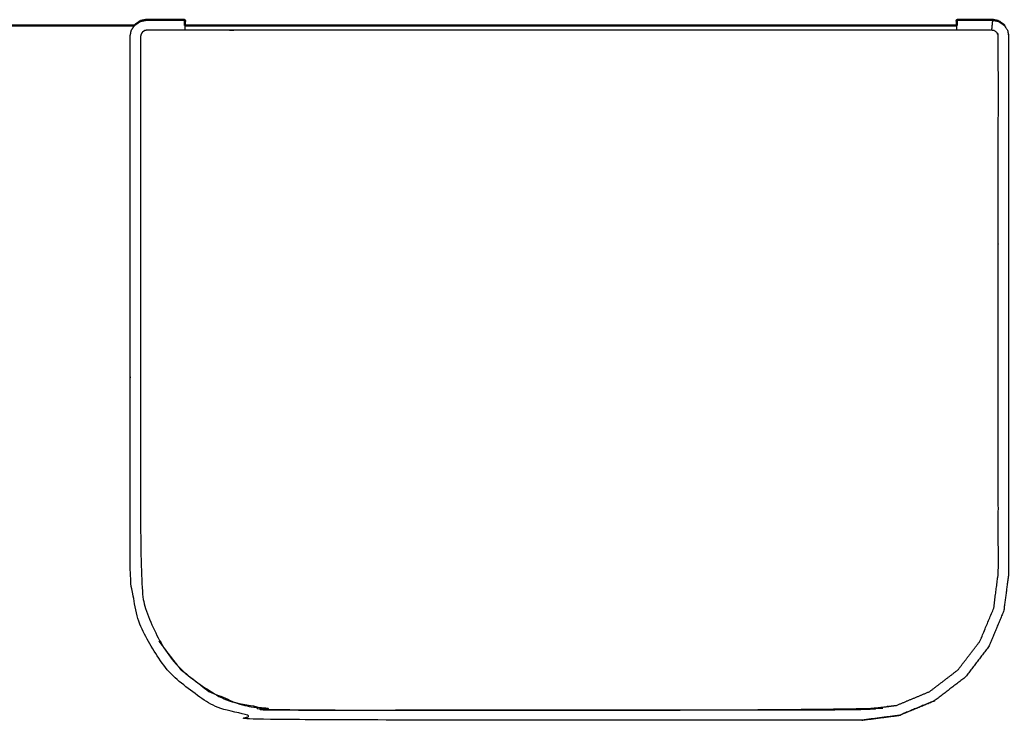
# Model space of a CAD drawing. Units: millimetres. Extents: x 0 to 167, y 0 to 164.
# Drawn here: x 29 to 57, y 144 to 164 of the extents above; entities that cross this region are included whole.
import ezdxf

# ---------------------------------------------------------------- set-up
doc = ezdxf.new("R2010")
doc.units = ezdxf.units.MM
doc.header["$MEASUREMENT"] = 0
doc.layers.add('PROIEZIONI 2D$Visible$Curves', color=7, linetype='Continuous', true_color=0x000000)
doc.layers.add('PROIEZIONI 2D$Visible$SceneSilhouetteCurves', color=7, linetype='Continuous', lineweight=50, true_color=0x000000)

msp = doc.modelspace()

# ---------------------------------------------------------------- linework, layer by layer
at = {"layer": 'PROIEZIONI 2D$Visible$Curves', "color": 18, "true_color": 0x000000}
for points, knots in [([(32.055, 163.829), (32.061, 163.839), (32.068, 163.848), (32.148, 163.902), (32.228, 163.956), (32.309, 163.972), (32.389, 163.988), (32.956, 163.988), (33.523, 163.988), (33.523, 163.908), (33.523, 163.829)], [271.880489, 271.880489, 271.880489, 272, 272, 273, 273, 274, 274, 275, 275, 275.52951, 275.52951, 275.52951]), ([(56.026, 163.829), (56.026, 163.908), (56.026, 163.988), (56.552, 163.988), (57.077, 163.988), (57.157, 163.972), (57.237, 163.956), (57.318, 163.902), (57.398, 163.848), (57.405, 163.839), (57.411, 163.829)], [169.47049, 169.47049, 169.47049, 170, 170, 171, 171, 172, 172, 173, 173, 173.121193, 173.121193, 173.121193]), ([(2.172, 163.829), (8.237, 163.829), (14.302, 163.829), (15.193, 163.829), (16.084, 163.829), (16.975, 163.829), (17.866, 163.829), (18.758, 163.829), (19.649, 163.829), (20.54, 163.829), (21.431, 163.829), (26.743, 163.829), (32.055, 163.829)], [65, 65, 65, 66, 66, 67, 67, 68, 68, 69, 69, 70, 70, 70.226452, 70.226452, 70.226452])]:
    msp.add_open_spline(points, degree=2, knots=knots, dxfattribs=at)
at = {"layer": 'PROIEZIONI 2D$Visible$Curves', "color": 18, "lineweight": -3, "true_color": 0x000000}
for points in [[(57.047, 163.688), (57.062, 163.838), (57.077, 163.988)], [(33.523, 163.829), (33.523, 163.758), (33.523, 163.688)], [(56.026, 163.688), (56.026, 163.758), (56.026, 163.829)]]:
    msp.add_open_spline(points, degree=2, dxfattribs=at)
for points, knots in [([(53.257, 143.57), (44.733, 143.57), (36.209, 143.57), (35.663, 143.641), (35.117, 143.712), (34.598, 143.927), (34.08, 144.143), (33.635, 144.484), (33.19, 144.826), (32.846, 145.273), (32.503, 145.721), (32.286, 146.24), (32.069, 146.758), (31.999, 147.305), (31.928, 147.851), (31.928, 150.098), (31.928, 152.345), (31.928, 152.845), (31.928, 153.345), (31.928, 153.595), (31.928, 153.845), (31.928, 154.345), (31.928, 154.845), (31.928, 155.095), (31.928, 155.345), (31.928, 155.845), (31.928, 156.345), (31.928, 156.595), (31.928, 156.845), (31.928, 157.345), (31.928, 157.845), (31.928, 158.095), (31.928, 158.345), (31.928, 158.845), (31.928, 159.345), (31.928, 159.595), (31.928, 159.845), (31.928, 160.345), (31.928, 160.845), (31.928, 162.186), (31.928, 163.527), (31.944, 163.607), (31.96, 163.687), (32.007, 163.758), (32.055, 163.829)], [250, 250, 250, 251, 251, 252, 252, 253, 253, 254, 254, 255, 255, 256, 256, 257, 257, 258, 258, 259, 259, 260, 260, 261, 261, 262, 262, 263, 263, 264, 264, 265, 265, 266, 266, 267, 267, 268, 268, 269, 269, 270, 270, 271, 271, 271.880489, 271.880489, 271.880489]), ([(54.271, 144.004), (53.754, 143.937), (53.237, 143.87), (44.733, 143.87), (36.228, 143.87), (35.711, 143.937), (35.195, 144.004), (34.713, 144.205), (34.231, 144.405), (33.818, 144.722), (33.404, 145.04), (33.084, 145.456), (32.765, 145.873), (32.563, 146.355), (32.362, 146.837), (32.295, 147.354), (32.228, 147.87), (32.228, 150.108), (32.228, 152.345), (32.228, 152.845), (32.228, 153.345), (32.228, 153.595), (32.228, 153.845), (32.228, 154.345), (32.228, 154.845), (32.228, 155.095), (32.228, 155.345), (32.228, 155.845), (32.228, 156.345), (32.228, 156.595), (32.228, 156.845), (32.228, 157.345), (32.228, 157.845), (32.228, 158.095), (32.228, 158.345), (32.228, 158.845), (32.228, 159.345), (32.228, 159.595), (32.228, 159.845), (32.228, 160.345), (32.228, 160.845), (32.228, 162.171), (32.228, 163.498), (32.235, 163.534), (32.243, 163.57), (32.263, 163.601), (32.284, 163.632), (32.315, 163.653), (32.345, 163.673), (32.382, 163.68), (32.418, 163.688), (32.97, 163.688), (33.523, 163.688), (34.875, 163.688), (36.228, 163.688), (44.733, 163.688), (53.237, 163.688), (54.632, 163.688), (56.026, 163.688), (56.537, 163.688), (57.047, 163.688), (57.084, 163.68), (57.12, 163.673), (57.151, 163.653), (57.182, 163.632), (57.202, 163.601), (57.223, 163.57), (57.23, 163.534), (57.237, 163.498), (57.237, 162.171), (57.237, 160.845), (57.237, 160.345), (57.237, 159.845), (57.237, 159.595), (57.237, 159.345), (57.237, 158.845), (57.237, 158.345), (57.237, 158.095), (57.237, 157.845), (57.237, 157.345), (57.237, 156.845), (57.237, 156.595), (57.237, 156.345), (57.237, 155.845), (57.237, 155.345), (57.237, 155.095), (57.237, 154.845), (57.237, 154.345), (57.237, 153.845), (57.237, 153.595), (57.237, 153.345), (57.237, 152.845), (57.237, 152.345), (57.237, 150.108), (57.237, 147.87), (57.171, 147.354), (57.104, 146.837), (56.902, 146.355), (56.701, 145.873), (56.381, 145.456), (56.062, 145.04), (55.648, 144.722), (55.234, 144.405), (54.752, 144.205), (54.271, 144.004)], [511, 511, 511, 512, 512, 513, 513, 514, 514, 515, 515, 516, 516, 517, 517, 518, 518, 519, 519, 520, 520, 521, 521, 522, 522, 523, 523, 524, 524, 525, 525, 526, 526, 527, 527, 528, 528, 529, 529, 530, 530, 531, 531, 532, 532, 533, 533, 534, 534, 535, 535, 536, 536, 537, 537, 538, 538, 539, 539, 540, 540, 541, 541, 542, 542, 543, 543, 544, 544, 545, 545, 546, 546, 547, 547, 548, 548, 549, 549, 550, 550, 551, 551, 552, 552, 553, 553, 554, 554, 555, 555, 556, 556, 557, 557, 558, 558, 559, 559, 560, 560, 561, 561, 562, 562, 563, 563, 563]), ([(57.411, 163.829), (57.458, 163.758), (57.505, 163.687), (57.521, 163.607), (57.537, 163.527), (57.537, 162.186), (57.537, 160.845), (57.537, 160.345), (57.537, 159.845), (57.537, 159.595), (57.537, 159.345), (57.537, 158.845), (57.537, 158.345), (57.537, 158.095), (57.537, 157.845), (57.537, 157.345), (57.537, 156.845), (57.537, 156.595), (57.537, 156.345), (57.537, 155.845), (57.537, 155.345), (57.537, 155.095), (57.537, 154.845), (57.537, 154.345), (57.537, 153.845), (57.537, 153.595), (57.537, 153.345), (57.537, 152.845), (57.537, 152.345), (57.537, 150.098), (57.537, 147.851), (57.467, 147.305), (57.396, 146.758), (57.179, 146.24), (56.963, 145.721), (56.619, 145.273), (56.276, 144.826), (55.831, 144.484), (55.386, 144.143), (54.867, 143.927), (54.349, 143.712), (53.803, 143.641), (53.257, 143.57)], [173.121193, 173.121193, 173.121193, 174, 174, 175, 175, 176, 176, 177, 177, 178, 178, 179, 179, 180, 180, 181, 181, 182, 182, 183, 183, 184, 184, 185, 185, 186, 186, 187, 187, 188, 188, 189, 189, 190, 190, 191, 191, 192, 192, 193, 193, 194, 194, 194]), ([(32.765, 145.873), (33.084, 145.456), (33.404, 145.04), (33.818, 144.722), (34.231, 144.405), (34.713, 144.205), (35.195, 144.004), (35.711, 143.937), (36.228, 143.87), (44.733, 143.87), (53.237, 143.87), (53.754, 143.937), (54.271, 144.004)], [504, 504, 504, 505, 505, 506, 506, 507, 507, 508, 508, 509, 509, 510, 510, 510]), ([(53.257, 143.57), (53.803, 143.641), (54.349, 143.712), (54.867, 143.927), (55.386, 144.143)], [195, 195, 195, 196, 196, 197, 197, 197])]:
    msp.add_open_spline(points, degree=2, knots=knots, dxfattribs=at)
at = {"layer": 'PROIEZIONI 2D$Visible$Curves', "color": 18, "true_color": 0x000000}
msp.add_open_spline([(33.522, 163.829), (44.774, 163.829), (56.026, 163.829)], degree=2, dxfattribs=at)
at = {"layer": 'PROIEZIONI 2D$Visible$SceneSilhouetteCurves', "color": 18, "true_color": 0x000000}
for points, knots in [([(32.055, 163.829), (32.061, 163.839), (32.068, 163.848), (32.148, 163.902), (32.228, 163.956), (32.309, 163.972), (32.389, 163.988), (32.956, 163.988), (33.523, 163.988), (33.523, 163.908), (33.523, 163.829)], [271.880489, 271.880489, 271.880489, 272, 272, 273, 273, 274, 274, 275, 275, 275.52951, 275.52951, 275.52951]), ([(56.026, 163.829), (56.026, 163.908), (56.026, 163.988), (56.552, 163.988), (57.077, 163.988), (57.157, 163.972), (57.237, 163.956), (57.318, 163.902), (57.398, 163.848), (57.405, 163.839), (57.411, 163.829)], [169.47049, 169.47049, 169.47049, 170, 170, 171, 171, 172, 172, 173, 173, 173.121193, 173.121193, 173.121193]), ([(2.172, 163.829), (8.237, 163.829), (14.302, 163.829), (15.193, 163.829), (16.084, 163.829), (16.975, 163.829), (17.866, 163.829), (18.758, 163.829), (19.649, 163.829), (20.54, 163.829), (21.431, 163.829), (26.743, 163.829), (32.055, 163.829)], [65, 65, 65, 66, 66, 67, 67, 68, 68, 69, 69, 70, 70, 70.226452, 70.226452, 70.226452])]:
    msp.add_open_spline(points, degree=2, knots=knots, dxfattribs=at)
msp.add_open_spline([(33.522, 163.829), (44.774, 163.829), (56.026, 163.829)], degree=2, dxfattribs=at)

doc.saveas('drawing.dxf')
